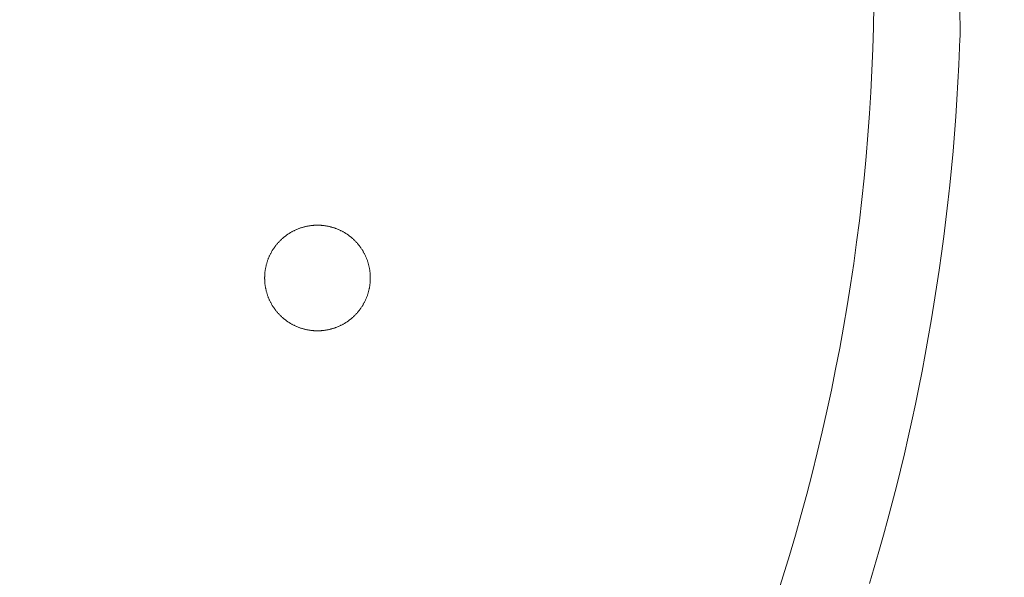
# Model space of a CAD drawing. Units: millimetres. Extents: x 3066 to 578302, y -1972 to 596964.
# Drawn here: x 5465 to 5558, y 5669 to 5722 of the extents above; entities that cross this region are included whole.
import ezdxf

# ---------------------------------------------------------------- set-up
doc = ezdxf.new("R2010")
doc.units = ezdxf.units.MM
doc.layers.add('Контур', color=7, linetype='Continuous', lineweight=15)
doc.layers.add('Подписи', color=7, linetype='Continuous', lineweight=15)

msp = doc.modelspace()

# ---------------------------------------------------------------- linework, layer by layer
at = {"layer": 'Контур'}
for p, q in [((5545.937, 5721.177), (5545.975, 5723.226)), ((5554.118, 5722.711), (5554.131, 5720.947)), ((5545.876, 5719.13), (5545.937, 5721.177)), ((5554.129, 5720.289), (5554.122, 5720.084)), ((5554.131, 5720.505), (5554.129, 5720.289)), ((5554.131, 5720.947), (5554.131, 5720.505)), ((5554.122, 5720.084), (5554.091, 5719.262)), ((5545.793, 5717.084), (5545.876, 5719.13)), ((5554.091, 5719.262), (5554.018, 5717.621)), ((5554.018, 5717.621), (5553.933, 5715.982)), ((5545.688, 5715.041), (5545.793, 5717.084)), ((5553.933, 5715.982), (5553.835, 5714.346)), ((5545.561, 5713.001), (5545.688, 5715.041)), ((5553.835, 5714.346), (5553.724, 5712.714)), ((5545.413, 5710.963), (5545.561, 5713.001)), ((5553.724, 5712.714), (5553.6, 5711.084)), ((5545.242, 5708.929), (5545.413, 5710.963)), ((5553.6, 5711.084), (5553.463, 5709.457)), ((5553.463, 5709.457), (5553.314, 5707.833)), ((5545.049, 5706.898), (5545.242, 5708.929)), ((5553.314, 5707.833), (5553.151, 5706.213)), ((5544.835, 5704.87), (5545.049, 5706.898)), ((5553.151, 5706.213), (5552.976, 5704.596)), ((5544.6, 5702.846), (5544.835, 5704.87)), ((5552.976, 5704.596), (5552.788, 5702.982)), ((5544.343, 5700.825), (5544.6, 5702.846)), ((5552.788, 5702.982), (5552.588, 5701.372)), ((5490.573, 5701.613), (5490.624, 5701.646)), ((5490.624, 5701.646), (5490.675, 5701.678)), ((5490.675, 5701.678), (5490.726, 5701.709)), ((5490.726, 5701.709), (5490.778, 5701.74)), ((5490.778, 5701.74), (5490.83, 5701.771)), ((5490.83, 5701.771), (5490.883, 5701.801)), ((5490.883, 5701.801), (5490.936, 5701.83)), ((5490.936, 5701.83), (5490.989, 5701.858)), ((5490.989, 5701.858), (5491.043, 5701.886)), ((5491.043, 5701.886), (5491.097, 5701.914)), ((5491.097, 5701.914), (5491.151, 5701.94)), ((5491.151, 5701.94), (5491.206, 5701.966)), ((5491.206, 5701.966), (5491.261, 5701.992)), ((5491.261, 5701.992), (5491.317, 5702.016)), ((5491.317, 5702.016), (5491.373, 5702.04)), ((5491.373, 5702.04), (5491.429, 5702.064)), ((5491.429, 5702.064), (5491.485, 5702.086)), ((5491.485, 5702.086), (5491.542, 5702.108)), ((5491.542, 5702.108), (5491.6, 5702.13)), ((5491.6, 5702.13), (5491.657, 5702.151)), ((5491.657, 5702.151), (5491.715, 5702.171)), ((5491.715, 5702.171), (5491.773, 5702.19)), ((5491.773, 5702.19), (5491.832, 5702.208)), ((5491.832, 5702.208), (5491.891, 5702.226)), ((5491.891, 5702.226), (5491.95, 5702.244)), ((5491.95, 5702.244), (5492.01, 5702.26)), ((5492.01, 5702.26), (5492.069, 5702.276)), ((5492.069, 5702.276), (5492.129, 5702.291)), ((5492.129, 5702.291), (5492.19, 5702.305)), ((5492.19, 5702.305), (5492.25, 5702.319)), ((5492.25, 5702.319), (5492.311, 5702.332)), ((5492.311, 5702.332), (5492.372, 5702.344)), ((5492.372, 5702.344), (5492.434, 5702.355)), ((5492.434, 5702.355), (5492.495, 5702.366)), ((5492.495, 5702.366), (5492.557, 5702.376)), ((5492.557, 5702.376), (5492.62, 5702.385)), ((5492.62, 5702.385), (5492.682, 5702.393)), ((5492.682, 5702.393), (5492.745, 5702.401)), ((5492.745, 5702.401), (5492.808, 5702.407)), ((5492.808, 5702.407), (5492.871, 5702.413)), ((5492.871, 5702.413), (5492.902, 5702.416)), ((5492.902, 5702.416), (5492.934, 5702.419)), ((5492.934, 5702.419), (5492.966, 5702.421)), ((5492.966, 5702.421), (5492.998, 5702.423)), ((5492.998, 5702.423), (5493.03, 5702.425)), ((5493.03, 5702.425), (5493.062, 5702.427)), ((5493.062, 5702.427), (5493.094, 5702.428)), ((5493.094, 5702.428), (5493.126, 5702.43)), ((5493.126, 5702.43), (5493.158, 5702.431)), ((5493.158, 5702.431), (5493.19, 5702.432)), ((5493.19, 5702.432), (5493.222, 5702.432)), ((5493.222, 5702.432), (5493.254, 5702.433)), ((5493.254, 5702.433), (5493.287, 5702.433)), ((5493.287, 5702.433), (5493.319, 5702.433)), ((5493.319, 5702.433), (5493.351, 5702.433)), ((5493.351, 5702.433), (5493.383, 5702.433)), ((5493.383, 5702.433), (5493.416, 5702.432)), ((5493.416, 5702.432), (5493.448, 5702.432)), ((5493.448, 5702.432), (5493.48, 5702.431)), ((5493.48, 5702.431), (5493.512, 5702.43)), ((5493.512, 5702.43), (5493.544, 5702.428)), ((5493.544, 5702.428), (5493.576, 5702.427)), ((5493.576, 5702.427), (5493.608, 5702.425)), ((5493.608, 5702.425), (5493.64, 5702.423)), ((5493.64, 5702.423), (5493.672, 5702.421)), ((5493.672, 5702.421), (5493.704, 5702.419)), ((5493.704, 5702.419), (5493.735, 5702.416)), ((5493.735, 5702.416), (5493.767, 5702.413)), ((5493.767, 5702.413), (5493.83, 5702.407)), ((5493.83, 5702.407), (5493.893, 5702.401)), ((5493.893, 5702.401), (5493.956, 5702.393)), ((5493.956, 5702.393), (5494.018, 5702.385)), ((5494.018, 5702.385), (5494.08, 5702.376)), ((5494.08, 5702.376), (5494.142, 5702.366)), ((5494.142, 5702.366), (5494.204, 5702.355)), ((5494.204, 5702.355), (5494.265, 5702.344)), ((5494.265, 5702.344), (5494.327, 5702.332)), ((5494.327, 5702.332), (5494.387, 5702.319)), ((5494.387, 5702.319), (5494.448, 5702.305)), ((5494.448, 5702.305), (5494.508, 5702.291)), ((5494.508, 5702.291), (5494.568, 5702.276)), ((5494.568, 5702.276), (5494.628, 5702.26)), ((5494.628, 5702.26), (5494.688, 5702.244)), ((5494.688, 5702.244), (5494.747, 5702.226)), ((5494.747, 5702.226), (5494.806, 5702.208)), ((5494.806, 5702.208), (5494.864, 5702.19)), ((5494.864, 5702.19), (5494.923, 5702.171)), ((5494.923, 5702.171), (5494.98, 5702.151)), ((5494.98, 5702.151), (5495.038, 5702.13)), ((5495.038, 5702.13), (5495.095, 5702.108)), ((5495.095, 5702.108), (5495.152, 5702.086)), ((5495.152, 5702.086), (5495.209, 5702.064)), ((5495.209, 5702.064), (5495.265, 5702.04)), ((5495.265, 5702.04), (5495.321, 5702.016)), ((5495.321, 5702.016), (5495.377, 5701.992)), ((5495.377, 5701.992), (5495.432, 5701.966)), ((5495.432, 5701.966), (5495.487, 5701.94)), ((5495.487, 5701.94), (5495.541, 5701.914)), ((5495.541, 5701.914), (5495.595, 5701.886)), ((5495.595, 5701.886), (5495.649, 5701.858)), ((5495.649, 5701.858), (5495.702, 5701.83)), ((5495.702, 5701.83), (5495.755, 5701.801)), ((5495.755, 5701.801), (5495.808, 5701.771)), ((5495.808, 5701.771), (5495.86, 5701.74)), ((5495.86, 5701.74), (5495.912, 5701.709)), ((5495.912, 5701.709), (5495.963, 5701.678)), ((5495.963, 5701.678), (5496.014, 5701.646)), ((5496.014, 5701.646), (5496.064, 5701.613)), ((5489.538, 5700.705), (5489.578, 5700.75)), ((5489.578, 5700.75), (5489.618, 5700.795)), ((5489.618, 5700.795), (5489.658, 5700.839)), ((5489.658, 5700.839), (5489.7, 5700.883)), ((5489.7, 5700.883), (5489.741, 5700.926)), ((5489.741, 5700.926), (5489.783, 5700.969)), ((5489.783, 5700.969), (5489.826, 5701.011)), ((5489.826, 5701.011), (5489.869, 5701.053)), ((5489.869, 5701.053), (5489.913, 5701.094)), ((5489.913, 5701.094), (5489.957, 5701.134)), ((5489.957, 5701.134), (5490.002, 5701.174)), ((5490.002, 5701.174), (5490.047, 5701.214)), ((5490.047, 5701.214), (5490.092, 5701.253)), ((5490.092, 5701.253), (5490.138, 5701.291)), ((5490.138, 5701.291), (5490.185, 5701.329)), ((5490.185, 5701.329), (5490.232, 5701.367)), ((5490.232, 5701.367), (5490.279, 5701.404)), ((5490.279, 5701.404), (5490.327, 5701.44)), ((5490.327, 5701.44), (5490.376, 5701.476)), ((5490.376, 5701.476), (5490.424, 5701.511)), ((5490.424, 5701.511), (5490.474, 5701.545)), ((5490.474, 5701.545), (5490.523, 5701.579)), ((5490.523, 5701.579), (5490.573, 5701.613)), ((5496.064, 5701.613), (5496.114, 5701.579)), ((5496.114, 5701.579), (5496.164, 5701.545)), ((5496.164, 5701.545), (5496.213, 5701.511)), ((5496.213, 5701.511), (5496.262, 5701.476)), ((5496.262, 5701.476), (5496.31, 5701.44)), ((5496.31, 5701.44), (5496.358, 5701.404)), ((5496.358, 5701.404), (5496.406, 5701.367)), ((5496.406, 5701.367), (5496.453, 5701.329)), ((5496.453, 5701.329), (5496.499, 5701.291)), ((5496.499, 5701.291), (5496.545, 5701.253)), ((5496.545, 5701.253), (5496.591, 5701.214)), ((5496.591, 5701.214), (5496.636, 5701.174)), ((5496.636, 5701.174), (5496.681, 5701.134)), ((5496.681, 5701.134), (5496.725, 5701.094)), ((5496.725, 5701.094), (5496.769, 5701.053)), ((5496.769, 5701.053), (5496.812, 5701.011)), ((5496.812, 5701.011), (5496.854, 5700.969)), ((5496.854, 5700.969), (5496.897, 5700.926)), ((5496.897, 5700.926), (5496.938, 5700.883)), ((5496.938, 5700.883), (5496.979, 5700.839)), ((5496.979, 5700.839), (5497.02, 5700.795)), ((5497.02, 5700.795), (5497.06, 5700.75)), ((5497.06, 5700.75), (5497.1, 5700.705)), ((5544.064, 5698.809), (5544.343, 5700.825)), ((5552.588, 5701.372), (5552.375, 5699.765)), ((5488.894, 5699.763), (5488.922, 5699.817)), ((5488.922, 5699.817), (5488.951, 5699.869)), ((5488.951, 5699.869), (5488.981, 5699.922)), ((5488.981, 5699.922), (5489.012, 5699.974)), ((5489.012, 5699.974), (5489.043, 5700.026)), ((5489.043, 5700.026), (5489.074, 5700.077)), ((5489.074, 5700.077), (5489.107, 5700.128)), ((5489.107, 5700.128), (5489.139, 5700.179)), ((5489.139, 5700.179), (5489.173, 5700.229)), ((5489.173, 5700.229), (5489.207, 5700.278)), ((5489.207, 5700.278), (5489.241, 5700.328)), ((5489.241, 5700.328), (5489.276, 5700.376)), ((5489.276, 5700.376), (5489.312, 5700.425)), ((5489.312, 5700.425), (5489.348, 5700.473)), ((5489.348, 5700.473), (5489.385, 5700.52)), ((5489.385, 5700.52), (5489.423, 5700.567)), ((5489.423, 5700.567), (5489.461, 5700.614)), ((5489.461, 5700.614), (5489.499, 5700.66)), ((5489.499, 5700.66), (5489.538, 5700.705)), ((5497.1, 5700.705), (5497.139, 5700.66)), ((5497.139, 5700.66), (5497.177, 5700.614)), ((5497.177, 5700.614), (5497.215, 5700.567)), ((5497.215, 5700.567), (5497.252, 5700.52)), ((5497.252, 5700.52), (5497.289, 5700.473)), ((5497.289, 5700.473), (5497.326, 5700.425)), ((5497.326, 5700.425), (5497.361, 5700.376)), ((5497.361, 5700.376), (5497.396, 5700.328)), ((5497.396, 5700.328), (5497.431, 5700.278)), ((5497.431, 5700.278), (5497.465, 5700.229)), ((5497.465, 5700.229), (5497.498, 5700.179)), ((5497.498, 5700.179), (5497.531, 5700.128)), ((5497.531, 5700.128), (5497.563, 5700.077)), ((5497.563, 5700.077), (5497.595, 5700.026)), ((5497.595, 5700.026), (5497.626, 5699.974)), ((5497.626, 5699.974), (5497.656, 5699.922)), ((5497.656, 5699.922), (5497.686, 5699.869)), ((5497.686, 5699.869), (5497.715, 5699.817)), ((5497.715, 5699.817), (5497.744, 5699.763)), ((5488.509, 5698.802), (5488.526, 5698.861)), ((5488.526, 5698.861), (5488.544, 5698.92)), ((5488.544, 5698.92), (5488.562, 5698.979)), ((5488.562, 5698.979), (5488.582, 5699.037)), ((5488.582, 5699.037), (5488.602, 5699.095)), ((5488.602, 5699.095), (5488.622, 5699.152)), ((5488.622, 5699.152), (5488.644, 5699.21)), ((5488.644, 5699.21), (5488.666, 5699.267)), ((5488.666, 5699.267), (5488.688, 5699.323)), ((5488.688, 5699.323), (5488.712, 5699.379)), ((5488.712, 5699.379), (5488.736, 5699.435)), ((5488.736, 5699.435), (5488.761, 5699.491)), ((5488.761, 5699.491), (5488.786, 5699.546)), ((5488.786, 5699.546), (5488.812, 5699.601)), ((5488.812, 5699.601), (5488.839, 5699.655)), ((5488.839, 5699.655), (5488.866, 5699.709)), ((5488.866, 5699.709), (5488.894, 5699.763)), ((5497.744, 5699.763), (5497.772, 5699.709)), ((5497.772, 5699.709), (5497.799, 5699.655)), ((5497.799, 5699.655), (5497.826, 5699.601)), ((5497.826, 5699.601), (5497.852, 5699.546)), ((5497.852, 5699.546), (5497.877, 5699.491)), ((5497.877, 5699.491), (5497.902, 5699.435)), ((5497.902, 5699.435), (5497.926, 5699.379)), ((5497.926, 5699.379), (5497.949, 5699.323)), ((5497.949, 5699.323), (5497.972, 5699.267)), ((5497.972, 5699.267), (5497.994, 5699.21)), ((5497.994, 5699.21), (5498.015, 5699.152)), ((5498.015, 5699.152), (5498.036, 5699.095)), ((5498.036, 5699.095), (5498.056, 5699.037)), ((5498.056, 5699.037), (5498.075, 5698.979)), ((5498.075, 5698.979), (5498.094, 5698.92)), ((5498.094, 5698.92), (5498.112, 5698.861)), ((5498.112, 5698.861), (5498.129, 5698.802)), ((5552.375, 5699.765), (5552.149, 5698.162)), ((5488.339, 5697.881), (5488.345, 5697.944)), ((5488.345, 5697.944), (5488.351, 5698.007)), ((5488.351, 5698.007), (5488.359, 5698.07)), ((5488.359, 5698.07), (5488.367, 5698.132)), ((5488.367, 5698.132), (5488.376, 5698.195)), ((5488.376, 5698.195), (5488.386, 5698.257)), ((5488.386, 5698.257), (5488.397, 5698.318)), ((5488.397, 5698.318), (5488.408, 5698.38)), ((5488.408, 5698.38), (5488.42, 5698.441)), ((5488.42, 5698.441), (5488.433, 5698.502)), ((5488.433, 5698.502), (5488.447, 5698.562)), ((5488.447, 5698.562), (5488.461, 5698.623)), ((5488.461, 5698.623), (5488.476, 5698.683)), ((5488.476, 5698.683), (5488.492, 5698.743)), ((5488.492, 5698.743), (5488.509, 5698.802)), ((5498.129, 5698.802), (5498.146, 5698.743)), ((5498.146, 5698.743), (5498.161, 5698.683)), ((5498.161, 5698.683), (5498.177, 5698.623)), ((5498.177, 5698.623), (5498.191, 5698.562)), ((5498.191, 5698.562), (5498.204, 5698.502)), ((5498.204, 5698.502), (5498.217, 5698.441)), ((5498.217, 5698.441), (5498.229, 5698.38)), ((5498.229, 5698.38), (5498.241, 5698.318)), ((5498.241, 5698.318), (5498.251, 5698.257)), ((5498.251, 5698.257), (5498.261, 5698.195)), ((5498.261, 5698.195), (5498.27, 5698.132)), ((5498.27, 5698.132), (5498.279, 5698.07)), ((5498.279, 5698.07), (5498.286, 5698.007)), ((5498.286, 5698.007), (5498.293, 5697.944)), ((5498.293, 5697.944), (5498.299, 5697.881)), ((5543.765, 5696.798), (5544.064, 5698.809)), ((5552.149, 5698.162), (5551.911, 5696.563)), ((5488.319, 5697.498), (5488.32, 5697.53)), ((5488.319, 5697.466), (5488.319, 5697.498)), ((5488.319, 5697.433), (5488.319, 5697.466)), ((5488.319, 5697.401), (5488.319, 5697.433)), ((5488.319, 5697.369), (5488.319, 5697.401)), ((5488.32, 5697.336), (5488.319, 5697.369)), ((5488.32, 5697.53), (5488.321, 5697.562)), ((5488.321, 5697.304), (5488.32, 5697.336)), ((5488.321, 5697.594), (5488.323, 5697.626)), ((5488.321, 5697.562), (5488.321, 5697.594)), ((5488.321, 5697.272), (5488.321, 5697.304)), ((5488.323, 5697.24), (5488.321, 5697.272)), ((5488.323, 5697.626), (5488.324, 5697.659)), ((5488.324, 5697.208), (5488.323, 5697.24)), ((5488.324, 5697.659), (5488.325, 5697.691)), ((5488.325, 5697.176), (5488.324, 5697.208)), ((5488.325, 5697.691), (5488.327, 5697.722)), ((5488.327, 5697.144), (5488.325, 5697.176)), ((5488.327, 5697.722), (5488.329, 5697.754)), ((5488.329, 5697.112), (5488.327, 5697.144)), ((5488.329, 5697.754), (5488.331, 5697.786)), ((5488.331, 5697.08), (5488.329, 5697.112)), ((5488.331, 5697.786), (5488.333, 5697.818)), ((5488.333, 5697.049), (5488.331, 5697.08)), ((5488.333, 5697.818), (5488.336, 5697.85)), ((5488.336, 5697.017), (5488.333, 5697.049)), ((5488.336, 5697.85), (5488.339, 5697.881)), ((5488.339, 5696.985), (5488.336, 5697.017)), ((5488.345, 5696.922), (5488.339, 5696.985)), ((5498.299, 5696.985), (5498.293, 5696.922)), ((5498.299, 5697.881), (5498.302, 5697.85)), ((5498.302, 5697.017), (5498.299, 5696.985)), ((5498.302, 5697.85), (5498.304, 5697.818)), ((5498.304, 5697.049), (5498.302, 5697.017)), ((5498.304, 5697.818), (5498.307, 5697.786)), ((5498.307, 5697.08), (5498.304, 5697.049)), ((5498.307, 5697.786), (5498.309, 5697.754)), ((5498.309, 5697.112), (5498.307, 5697.08)), ((5498.309, 5697.754), (5498.311, 5697.722)), ((5498.311, 5697.144), (5498.309, 5697.112)), ((5498.311, 5697.722), (5498.312, 5697.691)), ((5498.312, 5697.176), (5498.311, 5697.144)), ((5498.312, 5697.691), (5498.314, 5697.659)), ((5498.314, 5697.208), (5498.312, 5697.176)), ((5498.314, 5697.659), (5498.315, 5697.626)), ((5498.315, 5697.24), (5498.314, 5697.208)), ((5498.315, 5697.626), (5498.316, 5697.594)), ((5498.316, 5697.272), (5498.315, 5697.24)), ((5498.316, 5697.594), (5498.317, 5697.562)), ((5498.317, 5697.304), (5498.316, 5697.272)), ((5498.317, 5697.562), (5498.318, 5697.53)), ((5498.318, 5697.336), (5498.317, 5697.304)), ((5498.318, 5697.53), (5498.318, 5697.498)), ((5498.318, 5697.498), (5498.319, 5697.466)), ((5498.319, 5697.401), (5498.318, 5697.369)), ((5498.318, 5697.369), (5498.318, 5697.336)), ((5498.319, 5697.466), (5498.319, 5697.433)), ((5498.319, 5697.433), (5498.319, 5697.401)), ((5488.351, 5696.859), (5488.345, 5696.922)), ((5488.359, 5696.796), (5488.351, 5696.859)), ((5488.367, 5696.734), (5488.359, 5696.796)), ((5488.376, 5696.672), (5488.367, 5696.734)), ((5488.386, 5696.61), (5488.376, 5696.672)), ((5488.397, 5696.548), (5488.386, 5696.61)), ((5488.408, 5696.487), (5488.397, 5696.548)), ((5488.42, 5696.426), (5488.408, 5696.487)), ((5488.433, 5696.365), (5488.42, 5696.426)), ((5488.447, 5696.304), (5488.433, 5696.365)), ((5488.461, 5696.244), (5488.447, 5696.304)), ((5488.476, 5696.184), (5488.461, 5696.244)), ((5488.492, 5696.124), (5488.476, 5696.184)), ((5488.509, 5696.064), (5488.492, 5696.124)), ((5488.526, 5696.005), (5488.509, 5696.064)), ((5498.129, 5696.064), (5498.112, 5696.005)), ((5498.146, 5696.124), (5498.129, 5696.064)), ((5498.161, 5696.184), (5498.146, 5696.124)), ((5498.177, 5696.244), (5498.161, 5696.184)), ((5498.191, 5696.304), (5498.177, 5696.244)), ((5498.204, 5696.365), (5498.191, 5696.304)), ((5498.217, 5696.426), (5498.204, 5696.365)), ((5498.229, 5696.487), (5498.217, 5696.426)), ((5498.241, 5696.548), (5498.229, 5696.487)), ((5498.251, 5696.61), (5498.241, 5696.548)), ((5498.261, 5696.672), (5498.251, 5696.61)), ((5498.27, 5696.734), (5498.261, 5696.672)), ((5498.279, 5696.796), (5498.27, 5696.734)), ((5498.286, 5696.859), (5498.279, 5696.796)), ((5498.293, 5696.922), (5498.286, 5696.859)), ((5543.444, 5694.791), (5543.765, 5696.798)), ((5551.911, 5696.563), (5551.661, 5694.967)), ((5488.544, 5695.946), (5488.526, 5696.005)), ((5488.562, 5695.888), (5488.544, 5695.946)), ((5488.582, 5695.83), (5488.562, 5695.888)), ((5488.602, 5695.772), (5488.582, 5695.83)), ((5488.622, 5695.714), (5488.602, 5695.772)), ((5488.644, 5695.657), (5488.622, 5695.714)), ((5488.666, 5695.6), (5488.644, 5695.657)), ((5488.688, 5695.543), (5488.666, 5695.6)), ((5488.712, 5695.487), (5488.688, 5695.543)), ((5488.736, 5695.431), (5488.712, 5695.487)), ((5488.761, 5695.376), (5488.736, 5695.431)), ((5488.786, 5695.32), (5488.761, 5695.376)), ((5488.812, 5695.266), (5488.786, 5695.32)), ((5488.839, 5695.211), (5488.812, 5695.266)), ((5488.866, 5695.157), (5488.839, 5695.211)), ((5488.894, 5695.103), (5488.866, 5695.157)), ((5497.772, 5695.157), (5497.744, 5695.103)), ((5497.799, 5695.211), (5497.772, 5695.157)), ((5497.826, 5695.266), (5497.799, 5695.211)), ((5497.852, 5695.32), (5497.826, 5695.266)), ((5497.877, 5695.376), (5497.852, 5695.32)), ((5497.902, 5695.431), (5497.877, 5695.376)), ((5497.926, 5695.487), (5497.902, 5695.431)), ((5497.949, 5695.543), (5497.926, 5695.487)), ((5497.972, 5695.6), (5497.949, 5695.543)), ((5497.994, 5695.657), (5497.972, 5695.6)), ((5498.015, 5695.714), (5497.994, 5695.657)), ((5498.036, 5695.772), (5498.015, 5695.714)), ((5498.056, 5695.83), (5498.036, 5695.772)), ((5498.075, 5695.888), (5498.056, 5695.83)), ((5498.094, 5695.946), (5498.075, 5695.888)), ((5498.112, 5696.005), (5498.094, 5695.946)), ((5488.922, 5695.05), (5488.894, 5695.103)), ((5488.951, 5694.997), (5488.922, 5695.05)), ((5488.981, 5694.944), (5488.951, 5694.997)), ((5489.012, 5694.892), (5488.981, 5694.944)), ((5489.043, 5694.841), (5489.012, 5694.892)), ((5489.074, 5694.789), (5489.043, 5694.841)), ((5489.107, 5694.738), (5489.074, 5694.789)), ((5489.139, 5694.688), (5489.107, 5694.738)), ((5489.173, 5694.638), (5489.139, 5694.688)), ((5489.207, 5694.588), (5489.173, 5694.638)), ((5489.241, 5694.539), (5489.207, 5694.588)), ((5489.276, 5694.49), (5489.241, 5694.539)), ((5489.312, 5694.442), (5489.276, 5694.49)), ((5489.348, 5694.394), (5489.312, 5694.442)), ((5489.385, 5694.346), (5489.348, 5694.394)), ((5489.423, 5694.299), (5489.385, 5694.346)), ((5489.461, 5694.253), (5489.423, 5694.299)), ((5489.499, 5694.207), (5489.461, 5694.253)), ((5489.538, 5694.161), (5489.499, 5694.207)), ((5497.139, 5694.207), (5497.1, 5694.161)), ((5497.177, 5694.253), (5497.139, 5694.207)), ((5497.215, 5694.299), (5497.177, 5694.253)), ((5497.252, 5694.346), (5497.215, 5694.299)), ((5497.289, 5694.394), (5497.252, 5694.346)), ((5497.326, 5694.442), (5497.289, 5694.394)), ((5497.361, 5694.49), (5497.326, 5694.442)), ((5497.396, 5694.539), (5497.361, 5694.49)), ((5497.431, 5694.588), (5497.396, 5694.539)), ((5497.465, 5694.638), (5497.431, 5694.588)), ((5497.498, 5694.688), (5497.465, 5694.638)), ((5497.531, 5694.738), (5497.498, 5694.688)), ((5497.563, 5694.789), (5497.531, 5694.738)), ((5497.595, 5694.841), (5497.563, 5694.789)), ((5497.626, 5694.892), (5497.595, 5694.841)), ((5497.656, 5694.944), (5497.626, 5694.892)), ((5497.686, 5694.997), (5497.656, 5694.944)), ((5497.715, 5695.05), (5497.686, 5694.997)), ((5497.744, 5695.103), (5497.715, 5695.05)), ((5543.102, 5692.789), (5543.444, 5694.791)), ((5551.661, 5694.967), (5551.398, 5693.376)), ((5489.578, 5694.116), (5489.538, 5694.161)), ((5489.618, 5694.071), (5489.578, 5694.116)), ((5489.658, 5694.027), (5489.618, 5694.071)), ((5489.7, 5693.984), (5489.658, 5694.027)), ((5489.741, 5693.94), (5489.7, 5693.984)), ((5489.783, 5693.898), (5489.741, 5693.94)), ((5489.826, 5693.856), (5489.783, 5693.898)), ((5489.869, 5693.814), (5489.826, 5693.856)), ((5489.913, 5693.773), (5489.869, 5693.814)), ((5489.957, 5693.732), (5489.913, 5693.773)), ((5490.002, 5693.692), (5489.957, 5693.732)), ((5490.047, 5693.652), (5490.002, 5693.692)), ((5490.092, 5693.613), (5490.047, 5693.652)), ((5490.138, 5693.575), (5490.092, 5693.613)), ((5490.185, 5693.537), (5490.138, 5693.575)), ((5490.232, 5693.5), (5490.185, 5693.537)), ((5490.279, 5693.463), (5490.232, 5693.5)), ((5490.327, 5693.427), (5490.279, 5693.463)), ((5490.376, 5693.391), (5490.327, 5693.427)), ((5490.424, 5693.356), (5490.376, 5693.391)), ((5490.474, 5693.321), (5490.424, 5693.356)), ((5490.523, 5693.287), (5490.474, 5693.321)), ((5490.573, 5693.254), (5490.523, 5693.287)), ((5496.114, 5693.287), (5496.064, 5693.254)), ((5496.164, 5693.321), (5496.114, 5693.287)), ((5496.213, 5693.356), (5496.164, 5693.321)), ((5496.262, 5693.391), (5496.213, 5693.356)), ((5496.31, 5693.427), (5496.262, 5693.391)), ((5496.358, 5693.463), (5496.31, 5693.427)), ((5496.406, 5693.5), (5496.358, 5693.463)), ((5496.453, 5693.537), (5496.406, 5693.5)), ((5496.499, 5693.575), (5496.453, 5693.537)), ((5496.545, 5693.613), (5496.499, 5693.575)), ((5496.591, 5693.652), (5496.545, 5693.613)), ((5496.636, 5693.692), (5496.591, 5693.652)), ((5496.681, 5693.732), (5496.636, 5693.692)), ((5496.725, 5693.773), (5496.681, 5693.732)), ((5496.769, 5693.814), (5496.725, 5693.773)), ((5496.812, 5693.856), (5496.769, 5693.814)), ((5496.854, 5693.898), (5496.812, 5693.856)), ((5496.897, 5693.94), (5496.854, 5693.898)), ((5496.938, 5693.984), (5496.897, 5693.94)), ((5496.979, 5694.027), (5496.938, 5693.984)), ((5497.02, 5694.071), (5496.979, 5694.027)), ((5497.06, 5694.116), (5497.02, 5694.071)), ((5497.1, 5694.161), (5497.06, 5694.116)), ((5551.398, 5693.376), (5551.123, 5691.788)), ((5490.624, 5693.221), (5490.573, 5693.254)), ((5490.675, 5693.189), (5490.624, 5693.221)), ((5490.726, 5693.157), (5490.675, 5693.189)), ((5490.778, 5693.126), (5490.726, 5693.157)), ((5490.83, 5693.096), (5490.778, 5693.126)), ((5490.883, 5693.066), (5490.83, 5693.096)), ((5490.936, 5693.037), (5490.883, 5693.066)), ((5490.989, 5693.008), (5490.936, 5693.037)), ((5491.043, 5692.98), (5490.989, 5693.008)), ((5491.097, 5692.953), (5491.043, 5692.98)), ((5491.151, 5692.926), (5491.097, 5692.953)), ((5491.206, 5692.9), (5491.151, 5692.926)), ((5491.261, 5692.875), (5491.206, 5692.9)), ((5491.317, 5692.85), (5491.261, 5692.875)), ((5491.373, 5692.826), (5491.317, 5692.85)), ((5491.429, 5692.803), (5491.373, 5692.826)), ((5491.485, 5692.78), (5491.429, 5692.803)), ((5491.542, 5692.758), (5491.485, 5692.78)), ((5491.6, 5692.737), (5491.542, 5692.758)), ((5491.657, 5692.716), (5491.6, 5692.737)), ((5491.715, 5692.696), (5491.657, 5692.716)), ((5491.773, 5692.677), (5491.715, 5692.696)), ((5491.832, 5692.658), (5491.773, 5692.677)), ((5491.891, 5692.64), (5491.832, 5692.658)), ((5491.95, 5692.623), (5491.891, 5692.64)), ((5492.01, 5692.606), (5491.95, 5692.623)), ((5492.069, 5692.591), (5492.01, 5692.606)), ((5492.129, 5692.576), (5492.069, 5692.591)), ((5492.19, 5692.561), (5492.129, 5692.576)), ((5492.25, 5692.548), (5492.19, 5692.561)), ((5492.311, 5692.535), (5492.25, 5692.548)), ((5492.372, 5692.523), (5492.311, 5692.535)), ((5492.434, 5692.511), (5492.372, 5692.523)), ((5492.495, 5692.501), (5492.434, 5692.511)), ((5492.557, 5692.491), (5492.495, 5692.501)), ((5492.62, 5692.482), (5492.557, 5692.491)), ((5492.682, 5692.473), (5492.62, 5692.482)), ((5492.745, 5692.466), (5492.682, 5692.473)), ((5492.808, 5692.459), (5492.745, 5692.466)), ((5492.871, 5692.453), (5492.808, 5692.459)), ((5492.902, 5692.45), (5492.871, 5692.453)), ((5492.934, 5692.448), (5492.902, 5692.45)), ((5492.966, 5692.445), (5492.934, 5692.448)), ((5492.998, 5692.443), (5492.966, 5692.445)), ((5493.03, 5692.441), (5492.998, 5692.443)), ((5493.062, 5692.44), (5493.03, 5692.441)), ((5493.094, 5692.438), (5493.062, 5692.44)), ((5493.126, 5692.437), (5493.094, 5692.438)), ((5493.158, 5692.436), (5493.126, 5692.437)), ((5493.19, 5692.435), (5493.158, 5692.436)), ((5493.222, 5692.434), (5493.19, 5692.435)), ((5493.254, 5692.434), (5493.222, 5692.434)), ((5493.287, 5692.433), (5493.254, 5692.434)), ((5493.319, 5692.433), (5493.287, 5692.433)), ((5493.319, 5692.433), (5493.351, 5692.433)), ((5493.383, 5692.434), (5493.351, 5692.433)), ((5493.416, 5692.434), (5493.383, 5692.434)), ((5493.448, 5692.435), (5493.416, 5692.434)), ((5493.48, 5692.436), (5493.448, 5692.435)), ((5493.512, 5692.437), (5493.48, 5692.436)), ((5493.544, 5692.438), (5493.512, 5692.437)), ((5493.576, 5692.44), (5493.544, 5692.438)), ((5493.608, 5692.441), (5493.576, 5692.44)), ((5493.64, 5692.443), (5493.608, 5692.441)), ((5493.672, 5692.445), (5493.64, 5692.443)), ((5493.704, 5692.448), (5493.672, 5692.445)), ((5493.735, 5692.45), (5493.704, 5692.448)), ((5493.767, 5692.453), (5493.735, 5692.45)), ((5493.83, 5692.459), (5493.767, 5692.453)), ((5493.893, 5692.466), (5493.83, 5692.459)), ((5493.956, 5692.473), (5493.893, 5692.466)), ((5494.018, 5692.482), (5493.956, 5692.473)), ((5494.08, 5692.491), (5494.018, 5692.482)), ((5494.142, 5692.501), (5494.08, 5692.491)), ((5494.204, 5692.511), (5494.142, 5692.501)), ((5494.265, 5692.523), (5494.204, 5692.511)), ((5494.327, 5692.535), (5494.265, 5692.523)), ((5494.387, 5692.548), (5494.327, 5692.535)), ((5494.448, 5692.561), (5494.387, 5692.548)), ((5494.508, 5692.576), (5494.448, 5692.561)), ((5494.568, 5692.591), (5494.508, 5692.576)), ((5494.628, 5692.606), (5494.568, 5692.591)), ((5494.688, 5692.623), (5494.628, 5692.606)), ((5494.747, 5692.64), (5494.688, 5692.623)), ((5494.806, 5692.658), (5494.747, 5692.64)), ((5494.864, 5692.677), (5494.806, 5692.658)), ((5494.923, 5692.696), (5494.864, 5692.677)), ((5494.98, 5692.716), (5494.923, 5692.696)), ((5495.038, 5692.737), (5494.98, 5692.716)), ((5495.095, 5692.758), (5495.038, 5692.737)), ((5495.152, 5692.78), (5495.095, 5692.758)), ((5495.209, 5692.803), (5495.152, 5692.78)), ((5495.265, 5692.826), (5495.209, 5692.803)), ((5495.321, 5692.85), (5495.265, 5692.826)), ((5495.377, 5692.875), (5495.321, 5692.85)), ((5495.432, 5692.9), (5495.377, 5692.875)), ((5495.487, 5692.926), (5495.432, 5692.9)), ((5495.541, 5692.953), (5495.487, 5692.926)), ((5495.595, 5692.98), (5495.541, 5692.953)), ((5495.649, 5693.008), (5495.595, 5692.98)), ((5495.702, 5693.037), (5495.649, 5693.008)), ((5495.755, 5693.066), (5495.702, 5693.037)), ((5495.808, 5693.096), (5495.755, 5693.066)), ((5495.86, 5693.126), (5495.808, 5693.096)), ((5495.912, 5693.157), (5495.86, 5693.126)), ((5495.963, 5693.189), (5495.912, 5693.157)), ((5496.014, 5693.221), (5495.963, 5693.189)), ((5496.064, 5693.254), (5496.014, 5693.221)), ((5542.739, 5690.792), (5543.102, 5692.789)), ((5551.123, 5691.788), (5550.836, 5690.205)), ((5542.355, 5688.8), (5542.739, 5690.792)), ((5550.836, 5690.205), (5550.536, 5688.625)), ((5541.951, 5686.815), (5542.355, 5688.8)), ((5550.536, 5688.625), (5550.224, 5687.05)), ((5541.526, 5684.834), (5541.951, 5686.815)), ((5550.224, 5687.05), (5549.9, 5685.479)), ((5549.9, 5685.479), (5549.564, 5683.913)), ((5541.08, 5682.86), (5541.526, 5684.834)), ((5549.564, 5683.913), (5549.215, 5682.351)), ((5540.614, 5680.893), (5541.08, 5682.86)), ((5549.215, 5682.351), (5548.855, 5680.793)), ((5540.127, 5678.931), (5540.614, 5680.893)), ((5548.855, 5680.793), (5548.483, 5679.24)), ((5539.62, 5676.977), (5540.127, 5678.931)), ((5548.483, 5679.24), (5548.099, 5677.692)), ((5548.099, 5677.692), (5547.703, 5676.149)), ((5539.093, 5675.029), (5539.62, 5676.977)), ((5547.703, 5676.149), (5547.295, 5674.611)), ((5538.546, 5673.089), (5539.093, 5675.029)), ((5547.295, 5674.611), (5546.875, 5673.077)), ((5537.978, 5671.156), (5538.546, 5673.089)), ((5546.875, 5673.077), (5546.443, 5671.549)), ((5537.391, 5669.231), (5537.978, 5671.156)), ((5546.443, 5671.549), (5546, 5670.026)), ((5546, 5670.026), (5545.545, 5668.508)), ((5536.784, 5667.314), (5537.391, 5669.231))]:
    msp.add_line(p, q, dxfattribs=at)
at = {"layer": 'Подписи', "ltscale": 600}
msp.add_arc((5392.994, 5721.081), 1748.369, 265.552642, 94.447358, dxfattribs=at)

doc.saveas('drawing.dxf')
